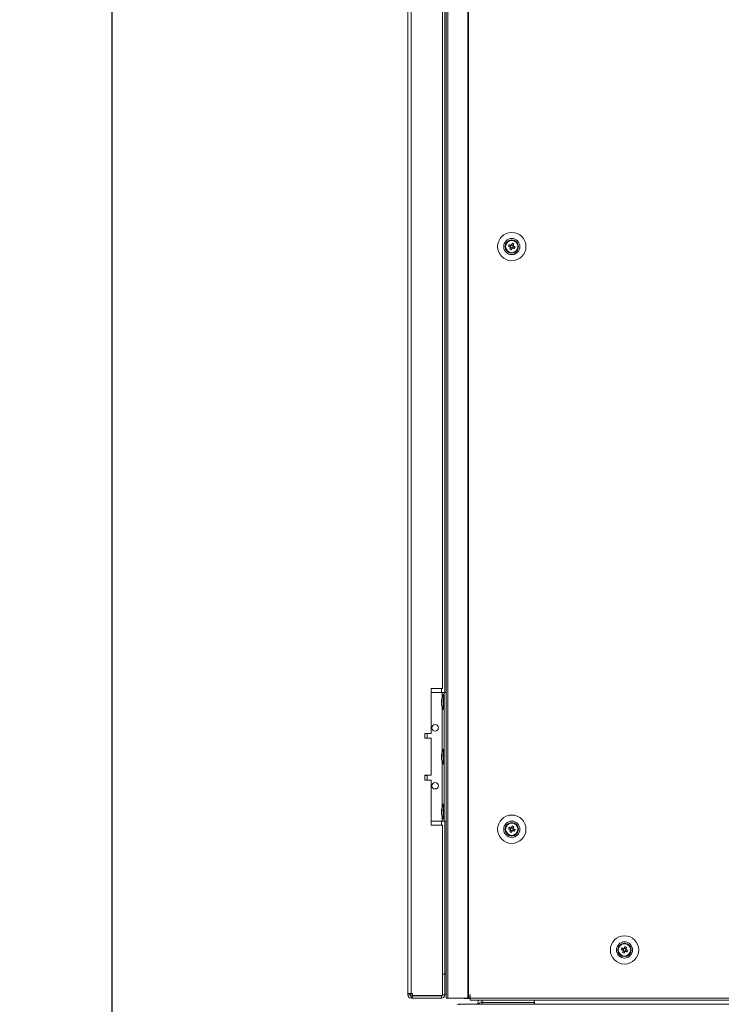
# Model space of a CAD drawing. Units: millimetres. Extents: x -3786 to 4614, y -3385 to 2555.
# Drawn here: x -2098 to -1663, y -2020 to -1408 of the extents above; entities that cross this region are included whole.
import ezdxf

# ---------------------------------------------------------------- set-up
doc = ezdxf.new("R2010")
doc.units = ezdxf.units.MM
doc.header["$LTSCALE"] = 5
doc.header["$PDSIZE"] = -1
doc.layers.add('Dimensions', color=7, linetype='Continuous')
doc.styles.get("Standard").update_dxf_attribs({"font": 'romans.shx', "width": 0.8})
doc.dimstyles.new('SLDDIMSTYLE2', dxfattribs={"dimscale": 10, "dimtxt": 2.5, "dimasz": 3.302, "dimexe": 1, "dimexo": 1, "dimgap": 0.926042, "dimtad": 1, "dimdec": 0, "dimrnd": 1e-09, "dimzin": 12, "dimdsep": 46, "dimtxsty": 'Standard', "dimcen": 2, "dimadec": 0, "dimazin": 3, "dimtfac": 1, "dimtdec": 0, "dimtmove": 0, "dimatfit": 0, "dimfxl": 1, "dimfrac": 2, "dimtolj": 1, "dimtzin": 12, "dimarcsym": 0})

# ---------------------------------------------------------------- blocks, each defined once
blk = doc.blocks.new('*D6')
at = {"layer": 'Defpoints', "color": 0, "transparency": 16777216}
for p in [(-2452.69, 7.97), (-2040.83, 7.97), (-2472.62, -2118.4)]:
    blk.add_point(p, dxfattribs=at)
at = {"layer": 'Dimensions', "color": 0, "lineweight": -2, "transparency": 16777216}
for p, q in [((-2432.69, 7.97), (-2020.83, 7.97)), ((-2040.83, -2052.36), (-2040.83, -58.07)), ((-2452.62, -2118.4), (-2020.83, -2118.4))]:
    blk.add_line(p, q, dxfattribs=at)
at = {"layer": 'Dimensions', "color": 0, "transparency": 16777216}
for points in [[(-2051.83, -58.07), (-2029.82, -58.07), (-2040.83, 7.97)], [(-2051.83, -2052.36), (-2029.82, -2052.36), (-2040.83, -2118.4)]]:
    blk.add_solid(points, dxfattribs=at)
at = {"layer": 'Dimensions', "color": 0, "transparency": 16777216, "insert": (-2084.35, -1055.21), "char_height": 50, "attachment_point": 5, "rotation": 90}
blk.add_mtext('\\A1;2126', dxfattribs=at)
blk = doc.blocks.new('*D8')
at = {"layer": 'Defpoints', "color": 0, "transparency": 16777216}
for p in [(-1857.33, -2013.28), (-1227.3, -2016.13), (-1227.3, -2521.94)]:
    blk.add_point(p, dxfattribs=at)
at = {"layer": 'Dimensions', "color": 0, "lineweight": -2, "transparency": 16777216}
for p, q in [((-1857.33, -2033.28), (-1857.33, -2541.94)), ((-1227.3, -2036.13), (-1227.3, -2541.94)), ((-1791.29, -2521.94), (-1293.34, -2521.94))]:
    blk.add_line(p, q, dxfattribs=at)
at = {"layer": 'Dimensions', "color": 0, "transparency": 16777216}
for points in [[(-1791.29, -2510.93), (-1791.29, -2532.95), (-1857.33, -2521.94)], [(-1293.34, -2510.93), (-1293.34, -2532.95), (-1227.3, -2521.94)]]:
    blk.add_solid(points, dxfattribs=at)
at = {"layer": 'Dimensions', "color": 0, "transparency": 16777216, "insert": (-1542.32, -2478.42), "char_height": 50, "attachment_point": 5}
blk.add_mtext('\\A1;630', dxfattribs=at)
blk = doc.blocks.new('*D9')
at = {"layer": 'Defpoints', "color": 0, "transparency": 16777216}
for p in [(-1857.33, -2013.28), (-1829.12, -2111.98), (-1857.33, -2401.6)]:
    blk.add_point(p, dxfattribs=at)
at = {"layer": 'Dimensions', "color": 0, "lineweight": -2, "transparency": 16777216}
for p, q in [((-1857.33, -2033.28), (-1857.33, -2421.6)), ((-1829.12, -2131.98), (-1829.12, -2421.6)), ((-1923.37, -2401.6), (-2091.21, -2401.6)), ((-1829.12, -2401.6), (-1857.33, -2401.6)), ((-1763.08, -2401.6), (-1697.04, -2401.6))]:
    blk.add_line(p, q, dxfattribs=at)
at = {"layer": 'Dimensions', "color": 0, "transparency": 16777216}
for points in [[(-1923.37, -2390.59), (-1923.37, -2412.6), (-1857.33, -2401.6)], [(-1763.08, -2390.59), (-1763.08, -2412.6), (-1829.12, -2401.6)]]:
    blk.add_solid(points, dxfattribs=at)
at = {"layer": 'Dimensions', "color": 0, "transparency": 16777216, "insert": (-2040.31, -2358.08), "char_height": 50, "attachment_point": 5}
blk.add_mtext('\\A1;28', dxfattribs=at)

msp = doc.modelspace()

# ---------------------------------------------------------------- linework, layer by layer
at = {"color": 7, "linetype": 'Continuous', "lineweight": 18}
for p, q in [((-1857.33, 1.02), (-1857.33, -2013.28)), ((-1855.23, 1.02), (-1855.23, -2013.28)), ((-1833.47, 3.87), (-1833.47, -2016.13)), ((-1832.44, 3.87), (-1832.44, -2016.13)), ((-1819.96, 3.87), (-1819.96, -2016.13)), ((-1819.65, 3.87), (-1819.65, -2016.13)), ((-1835.83, -1823.63), (-1835.83, -1348.63)), ((-1834.33, -1346.13), (-1834.33, -1826.13)), ((-1791.51, -1547.48), (-1791.88, -1548.41)), ((-1796.73, -1549.13), (-1796.73, -1549.13)), ((-1794.76, -1548.87), (-1793.83, -1549.24)), ((-1793.45, -1548.29), (-1793.83, -1549.24)), ((-1793.55, -1549.35), (-1793.83, -1549.24)), ((-1793.57, -1549.85), (-1792.62, -1550.23)), ((-1792.99, -1551.16), (-1792.62, -1550.23)), ((-1791.88, -1548.41), (-1792.84, -1548.02)), ((-1792.5, -1549.95), (-1792.62, -1550.23)), ((-1792.01, -1549.97), (-1792.29, -1549.86)), ((-1792.01, -1549.97), (-1791.62, -1549.02)), ((-1791.08, -1550.35), (-1792.01, -1549.97)), ((-1791.88, -1548.41), (-1792, -1548.69)), ((-1788.73, -1549.13), (-1788.73, -1549.13)), ((-1835.83, -1823.63), (-1842.83, -1823.63)), ((-1842.83, -1823.63), (-1842.83, -1851.63)), ((-1842.83, -1826.13), (-1836.03, -1826.13)), ((-1842.83, -1826.13), (-1836.03, -1826.13)), ((-1836.03, -1826.13), (-1836.03, -1826.13)), ((-1834.73, -1827.48), (-1835.28, -1827.48)), ((-1835.28, -1836.78), (-1835.28, -1827.48)), ((-1834.73, -1906.13), (-1834.73, -1826.13)), ((-1834.73, -1826.13), (-1833.47, -1826.13)), ((-1834.73, -1826.13), (-1834.73, -1826.13)), ((-1836.42, -1831.05), (-1836.42, -1831.29)), ((-1836.42, -1831.29), (-1836.14, -1831.3)), ((-1836.42, -1832.02), (-1836.42, -1831.45)), ((-1836.42, -1831.45), (-1836.16, -1831.47)), ((-1836.42, -1832.24), (-1836.42, -1832.81)), ((-1836.42, -1833.2), (-1836.42, -1832.97)), ((-1835.28, -1836.78), (-1834.73, -1836.78)), ((-1842.83, -1851.63), (-1846.83, -1851.63)), ((-1846.83, -1851.63), (-1846.83, -1854.63)), ((-1845.33, -1854.53), (-1845.33, -1851.63)), ((-1846.83, -1854.63), (-1842.83, -1854.63)), ((-1842.83, -1854.63), (-1846.83, -1854.63)), ((-1842.83, -1854.63), (-1842.83, -1877.63)), ((-1842.83, -1854.63), (-1842.83, -1854.63)), ((-1836.42, -1865.05), (-1836.42, -1865.29)), ((-1836.42, -1865.29), (-1836.14, -1865.3)), ((-1836.42, -1866.02), (-1836.42, -1865.45)), ((-1836.42, -1865.45), (-1836.16, -1865.47)), ((-1834.73, -1861.48), (-1835.28, -1861.48)), ((-1835.28, -1870.78), (-1835.28, -1861.48)), ((-1836.42, -1866.24), (-1836.42, -1866.81)), ((-1836.42, -1867.2), (-1836.42, -1866.97)), ((-1835.28, -1870.78), (-1834.73, -1870.78)), ((-1842.83, -1877.63), (-1846.83, -1877.63)), ((-1846.83, -1877.63), (-1846.83, -1880.63)), ((-1845.33, -1880.63), (-1845.33, -1877.73)), ((-1846.83, -1880.63), (-1842.83, -1880.63)), ((-1842.83, -1880.63), (-1846.83, -1880.63)), ((-1842.83, -1880.63), (-1842.83, -1908.63)), ((-1842.83, -1880.63), (-1842.83, -1880.63)), ((-1834.73, -1895.48), (-1835.28, -1895.48)), ((-1835.28, -1904.78), (-1835.28, -1895.48)), ((-1836.42, -1899.05), (-1836.42, -1899.29)), ((-1836.42, -1899.29), (-1836.14, -1899.3)), ((-1836.42, -1900.02), (-1836.42, -1899.45)), ((-1836.42, -1899.45), (-1836.16, -1899.47)), ((-1836.42, -1900.24), (-1836.42, -1900.81)), ((-1836.42, -1901.2), (-1836.42, -1900.97)), ((-1842.83, -1906.13), (-1836.03, -1906.13)), ((-1835.28, -1904.78), (-1834.73, -1904.78)), ((-1834.73, -1906.13), (-1833.47, -1906.13)), ((-1834.33, -1906.13), (-1834.33, -2000.63)), ((-1842.83, -1908.63), (-1835.83, -1908.63)), ((-1835.83, -1908.63), (-1842.83, -1908.63)), ((-1835.83, -2014.45), (-1835.83, -1908.63)), ((-1835.83, -1908.63), (-1835.83, -1908.63)), ((-1796.73, -1911.13), (-1796.73, -1911.13)), ((-1794.76, -1910.87), (-1793.83, -1911.24)), ((-1793.45, -1910.29), (-1793.83, -1911.24)), ((-1793.55, -1911.35), (-1793.83, -1911.24)), ((-1793.57, -1911.85), (-1792.62, -1912.23)), ((-1792.99, -1913.16), (-1792.62, -1912.23)), ((-1791.88, -1910.41), (-1792.84, -1910.02)), ((-1792.5, -1911.95), (-1792.62, -1912.23)), ((-1792.01, -1911.97), (-1792.29, -1911.86)), ((-1792.01, -1911.97), (-1791.62, -1911.02)), ((-1791.08, -1912.35), (-1792.01, -1911.97)), ((-1791.88, -1910.41), (-1792, -1910.69)), ((-1791.51, -1909.48), (-1791.88, -1910.41)), ((-1788.73, -1911.13), (-1788.73, -1911.13)), ((-1726.73, -1986.13), (-1726.73, -1986.13)), ((-1724.76, -1985.87), (-1723.83, -1986.24)), ((-1723.45, -1985.29), (-1723.83, -1986.24)), ((-1723.55, -1986.35), (-1723.83, -1986.24)), ((-1723.57, -1986.85), (-1722.62, -1987.23)), ((-1722.99, -1988.16), (-1722.62, -1987.23)), ((-1721.88, -1985.41), (-1722.84, -1985.02)), ((-1722.5, -1986.95), (-1722.62, -1987.23)), ((-1722.01, -1986.97), (-1722.29, -1986.86)), ((-1722.01, -1986.97), (-1721.62, -1986.02)), ((-1721.08, -1987.35), (-1722.01, -1986.97)), ((-1721.88, -1985.41), (-1722, -1985.69)), ((-1721.51, -1984.48), (-1721.88, -1985.41)), ((-1718.73, -1986.13), (-1718.73, -1986.13)), ((-1834.33, -2001.13), (-1835.83, -2001.13)), ((-1834.33, -2001.13), (-1835.83, -2001.13)), ((-1834.33, -2000.63), (-1834.33, -2001.05)), ((-1834.33, -2014.03), (-1834.33, -2001.13)), ((-1834.33, -2001.13), (-1834.33, -2001.13)), ((-1857.33, -2013.28), (-1857.33, -2014.03)), ((-1855.83, -2014.03), (-1857.33, -2014.03)), ((-1855.83, -2013.28), (-1855.83, -2014.03)), ((-1855.33, -2014.62), (-1855.33, -2013.28)), ((-1854.48, -2013.28), (-1855.23, -2013.28)), ((-1855.23, -2014.63), (-1854.48, -2014.63)), ((-1855.23, -2014.63), (-1855.23, -2014.63)), ((-1836.43, -2014.63), (-1855.23, -2014.63)), ((-1855.23, -2014.63), (-1855.23, -2016.13)), ((-1855.23, -2016.13), (-1854.48, -2016.13)), ((-1854.48, -2013.28), (-1854.48, -2014.45)), ((-1854.48, -2014.45), (-1835.83, -2014.45)), ((-1854.48, -2014.63), (-1836.43, -2014.63)), ((-1854.48, -2014.63), (-1854.48, -2016.13)), ((-1854.48, -2016.13), (-1836.43, -2016.13)), ((-1836.43, -2014.63), (-1836.43, -2014.45)), ((-1836.43, -2014.63), (-1836.43, -2016.13)), ((-1836.43, -2014.63), (-1836.43, -2014.63)), ((-1835.83, -2014.03), (-1834.33, -2014.03)), ((-1834.33, -2013.63), (-1833.47, -2013.63)), ((-1832.44, -2016.13), (-1833.47, -2016.13)), ((-1832.44, -2016.13), (-1819.96, -2016.13)), ((-1822.48, -2016.23), (-1822.48, -2016.13)), ((-1818.63, -2016.23), (-1822.48, -2016.23)), ((-1819.65, -2016.13), (-1818.73, -2016.13)), ((-1818.63, -2014.13), (-1818.73, -2014.13)), ((-1818.73, -2014.13), (-1818.73, -2016.13)), ((-1818.73, -2016.13), (-1818.63, -2016.13)), ((-1818.63, -2014.13), (-1818.63, -2016.13)), ((-1818.63, -2016.13), (-1246.83, -2016.13)), ((-1818.63, -2017.38), (-1818.63, -2016.13)), ((-1818.63, -2017.38), (-1246.83, -2017.38)), ((-1813.8, -2019.92), (-1813.8, -2018.73)), ((-1813.8, -2018.73), (-1813.8, -2018.73)), ((-1811.1, -2018.13), (-1811.2, -2018.13)), ((-1811.2, -2018.63), (-1811.1, -2018.63)), ((-1811.2, -2018.63), (-1811.2, -2018.63)), ((-1811.1, -2018.63), (-1811.2, -2018.63)), ((-1811.1, -2018.73), (-1811.1, -2017.37)), ((-1811.1, -2018.73), (-1811.1, -2019.92)), ((-1778.88, -2018.73), (-1811.1, -2018.73)), ((-1778.88, -2017.37), (-1778.88, -2018.73)), ((-1778.8, -2018.13), (-1778.88, -2018.13)), ((-1778.88, -2018.63), (-1778.6, -2018.63)), ((-1778.6, -2018.63), (-1778.88, -2018.63)), ((-1778.88, -2019.92), (-1778.88, -2018.73)), ((-1778.8, -2017.38), (-1778.8, -2018.13)), ((-1778.6, -2018.63), (-1778.6, -2019.92)), ((-1778.6, -2018.63), (-1778.6, -2018.63)), ((-1238.24, -2019.92), (-1825.71, -2019.92)), ((-1813.8, -2019.92), (-1825.71, -2019.92)), ((-1285.35, -2019.92), (-1778.6, -2019.92))]:
    msp.add_line(p, q, dxfattribs=at)
at = {"color": 8, "linetype": 'Continuous', "lineweight": 18}
for p, q in [((-1836.43, -1826.13), (-1836.43, -1823.63)), ((-1836.03, -1829.22), (-1836.03, -1826.13)), ((-1833.47, -1826.13), (-1834.73, -1826.13)), ((-1836.03, -1863.22), (-1836.03, -1835.04)), ((-1836.03, -1897.22), (-1836.03, -1869.04)), ((-1836.43, -1908.63), (-1836.43, -1906.13)), ((-1836.03, -1906.13), (-1836.03, -1903.04)), ((-1834.33, -2000.63), (-1833.47, -2000.63))]:
    msp.add_line(p, q, dxfattribs=at)
at = {"color": 7, "linetype": 'Continuous', "lineweight": 18, "flags": 128}
for points in [[(-1792.47, -1547.1), (-1792.52, -1547.22), (-1792.57, -1547.35), (-1792.62, -1547.48), (-1792.67, -1547.61), (-1792.72, -1547.74), (-1792.78, -1547.87), (-1792.83, -1548), (-1792.88, -1548.13)], [(-1791.93, -1548.52), (-1791.87, -1548.38), (-1791.82, -1548.25), (-1791.77, -1548.12), (-1791.72, -1547.99), (-1791.66, -1547.86), (-1791.61, -1547.73), (-1791.56, -1547.61), (-1791.51, -1547.48)], [(-1794.76, -1548.87), (-1794.63, -1548.92), (-1794.51, -1548.97), (-1794.38, -1549.02), (-1794.25, -1549.07), (-1794.12, -1549.13), (-1793.99, -1549.18), (-1793.86, -1549.23), (-1793.72, -1549.28)], [(-1793.34, -1548.33), (-1793.47, -1548.28), (-1793.6, -1548.22), (-1793.73, -1548.17), (-1793.86, -1548.12), (-1793.99, -1548.07), (-1794.12, -1548.01), (-1794.25, -1547.96), (-1794.38, -1547.91)], [(-1793.53, -1549.74), (-1793.58, -1549.87), (-1793.63, -1550.01), (-1793.69, -1550.14), (-1793.74, -1550.27), (-1793.79, -1550.4), (-1793.84, -1550.52), (-1793.89, -1550.65), (-1793.94, -1550.78)], [(-1792.99, -1551.16), (-1792.94, -1551.04), (-1792.89, -1550.91), (-1792.84, -1550.78), (-1792.78, -1550.65), (-1792.73, -1550.52), (-1792.68, -1550.39), (-1792.63, -1550.26), (-1792.57, -1550.13)], [(-1792.11, -1549.93), (-1791.98, -1549.98), (-1791.85, -1550.04), (-1791.72, -1550.09), (-1791.59, -1550.14), (-1791.46, -1550.19), (-1791.33, -1550.24), (-1791.2, -1550.3), (-1791.08, -1550.35)], [(-1790.69, -1549.39), (-1790.82, -1549.34), (-1790.95, -1549.29), (-1791.08, -1549.24), (-1791.21, -1549.19), (-1791.34, -1549.13), (-1791.47, -1549.08), (-1791.6, -1549.03), (-1791.73, -1548.97)], [(-1836.03, -1826.13), (-1835.38, -1826.13), (-1834.76, -1826.13), (-1834.19, -1826.13), (-1833.69, -1826.13), (-1833.47, -1826.13)], [(-1836.03, -1826.13), (-1835.77, -1826.13), (-1835.53, -1826.13), (-1835.31, -1826.13), (-1835.11, -1826.13), (-1834.95, -1826.13), (-1834.83, -1826.13), (-1834.75, -1826.13), (-1834.73, -1826.13)], [(-1836.38, -1832.13), (-1836.4, -1832.09), (-1836.42, -1832.02)], [(-1845.33, -1854.53), (-1845.44, -1854.53), (-1845.89, -1854.53), (-1846.66, -1854.53), (-1846.83, -1854.53)], [(-1836.38, -1866.13), (-1836.4, -1866.09), (-1836.42, -1866.02)], [(-1846.83, -1877.73), (-1846.66, -1877.73), (-1845.89, -1877.73), (-1845.44, -1877.73), (-1845.33, -1877.73), (-1845.58, -1877.73), (-1846.16, -1877.73), (-1846.83, -1877.73)], [(-1836.38, -1900.13), (-1836.4, -1900.09), (-1836.42, -1900.02)], [(-1836.03, -1906.13), (-1835.77, -1906.13), (-1835.53, -1906.13), (-1835.31, -1906.13), (-1835.11, -1906.13), (-1834.95, -1906.13), (-1834.83, -1906.13), (-1834.75, -1906.13), (-1834.73, -1906.13)], [(-1794.76, -1910.87), (-1794.63, -1910.92), (-1794.51, -1910.97), (-1794.38, -1911.02), (-1794.25, -1911.07), (-1794.12, -1911.13), (-1793.99, -1911.18), (-1793.86, -1911.23), (-1793.72, -1911.28)], [(-1793.34, -1910.33), (-1793.47, -1910.28), (-1793.6, -1910.22), (-1793.73, -1910.17), (-1793.86, -1910.12), (-1793.99, -1910.07), (-1794.12, -1910.01), (-1794.25, -1909.96), (-1794.38, -1909.91)], [(-1793.53, -1911.74), (-1793.58, -1911.87), (-1793.63, -1912.01), (-1793.69, -1912.14), (-1793.74, -1912.27), (-1793.79, -1912.4), (-1793.84, -1912.52), (-1793.89, -1912.65), (-1793.94, -1912.78)], [(-1792.99, -1913.16), (-1792.94, -1913.04), (-1792.89, -1912.91), (-1792.84, -1912.78), (-1792.78, -1912.65), (-1792.73, -1912.52), (-1792.68, -1912.39), (-1792.63, -1912.26), (-1792.57, -1912.13)], [(-1792.47, -1909.1), (-1792.52, -1909.22), (-1792.57, -1909.35), (-1792.62, -1909.48), (-1792.67, -1909.61), (-1792.72, -1909.74), (-1792.78, -1909.87), (-1792.83, -1910), (-1792.88, -1910.13)], [(-1792.11, -1911.93), (-1791.98, -1911.98), (-1791.85, -1912.04), (-1791.72, -1912.09), (-1791.59, -1912.14), (-1791.46, -1912.19), (-1791.33, -1912.24), (-1791.2, -1912.3), (-1791.08, -1912.35)], [(-1791.93, -1910.52), (-1791.87, -1910.38), (-1791.82, -1910.25), (-1791.77, -1910.12), (-1791.72, -1909.99), (-1791.66, -1909.86), (-1791.61, -1909.73), (-1791.56, -1909.61), (-1791.51, -1909.48)], [(-1790.69, -1911.39), (-1790.82, -1911.34), (-1790.95, -1911.29), (-1791.08, -1911.24), (-1791.21, -1911.19), (-1791.34, -1911.13), (-1791.47, -1911.08), (-1791.6, -1911.03), (-1791.73, -1910.97)], [(-1724.76, -1985.87), (-1724.63, -1985.92), (-1724.51, -1985.97), (-1724.38, -1986.02), (-1724.25, -1986.07), (-1724.12, -1986.13), (-1723.99, -1986.18), (-1723.86, -1986.23), (-1723.72, -1986.28)], [(-1723.34, -1985.33), (-1723.47, -1985.28), (-1723.6, -1985.22), (-1723.73, -1985.17), (-1723.86, -1985.12), (-1723.99, -1985.07), (-1724.12, -1985.01), (-1724.25, -1984.96), (-1724.38, -1984.91)], [(-1723.53, -1986.74), (-1723.58, -1986.87), (-1723.63, -1987.01), (-1723.69, -1987.14), (-1723.74, -1987.27), (-1723.79, -1987.4), (-1723.84, -1987.52), (-1723.89, -1987.65), (-1723.94, -1987.78)], [(-1722.99, -1988.16), (-1722.94, -1988.04), (-1722.89, -1987.91), (-1722.84, -1987.78), (-1722.78, -1987.65), (-1722.73, -1987.52), (-1722.68, -1987.39), (-1722.63, -1987.26), (-1722.57, -1987.13)], [(-1722.47, -1984.1), (-1722.52, -1984.22), (-1722.57, -1984.35), (-1722.62, -1984.48), (-1722.67, -1984.61), (-1722.72, -1984.74), (-1722.78, -1984.87), (-1722.83, -1985), (-1722.88, -1985.13)], [(-1722.11, -1986.93), (-1721.98, -1986.98), (-1721.85, -1987.04), (-1721.72, -1987.09), (-1721.59, -1987.14), (-1721.46, -1987.19), (-1721.33, -1987.24), (-1721.2, -1987.3), (-1721.08, -1987.35)], [(-1721.93, -1985.52), (-1721.87, -1985.38), (-1721.82, -1985.25), (-1721.77, -1985.12), (-1721.72, -1984.99), (-1721.66, -1984.86), (-1721.61, -1984.73), (-1721.56, -1984.61), (-1721.51, -1984.48)], [(-1720.69, -1986.39), (-1720.82, -1986.34), (-1720.95, -1986.29), (-1721.08, -1986.24), (-1721.21, -1986.19), (-1721.34, -1986.13), (-1721.47, -1986.08), (-1721.6, -1986.03), (-1721.73, -1985.97)], [(-1857.33, -2013.28), (-1857.29, -2013.28), (-1857.17, -2013.28), (-1856.97, -2013.28), (-1856.71, -2013.28), (-1856.39, -2013.28), (-1856.03, -2013.28), (-1855.64, -2013.28), (-1855.23, -2013.28)], [(-1850.43, -2014.63), (-1850.24, -2014.63), (-1849.7, -2014.63), (-1848.88, -2014.63), (-1847.87, -2014.63), (-1846.79, -2014.63), (-1845.78, -2014.63), (-1844.95, -2014.63), (-1844.41, -2014.63), (-1844.23, -2014.63), (-1844.41, -2014.63), (-1844.95, -2014.63), (-1845.78, -2014.63), (-1846.79, -2014.63), (-1847.87, -2014.63), (-1848.88, -2014.63), (-1849.7, -2014.63), (-1850.24, -2014.63), (-1850.43, -2014.63)], [(-1819.96, -2016.13), (-1819.92, -2016.13), (-1819.88, -2016.13), (-1819.84, -2016.13), (-1819.8, -2016.13), (-1819.77, -2016.13), (-1819.73, -2016.13), (-1819.69, -2016.13), (-1819.65, -2016.13)]]:
    msp.add_lwpolyline(points, dxfattribs=at)
at = {"color": 7, "linetype": 'Continuous', "lineweight": 18}
for centre, radius in [((-1792.73, -1549.13), 8.8), ((-1792.73, -1549.13), 5.04), ((-1792.73, -1549.13), 4.18), ((-1792.73, -1549.13), 4), ((-1792.73, -1549.13), 3.85), ((-1840.33, -1848.13), 2), ((-1840.33, -1884.13), 2), ((-1792.73, -1911.13), 8.8), ((-1792.73, -1911.13), 5.04), ((-1792.73, -1911.13), 4.18), ((-1792.73, -1911.13), 4), ((-1792.73, -1911.13), 3.85), ((-1722.73, -1986.13), 8.8), ((-1722.73, -1986.13), 5.04), ((-1722.73, -1986.13), 4.18), ((-1722.73, -1986.13), 4), ((-1722.73, -1986.13), 3.85)]:
    msp.add_circle(centre, radius, dxfattribs=at)
for centre, radius, start, end in [((-1792.73, -1549.13), 4, 68.12041, 180), ((-1797.34, -1560.62), 14.38, 66.0667, 70.17225), ((-1792.73, -1549.13), 4, 360, 68.12041), ((-1781.23, -1553.75), 14.38, 156.06777, 160.17209), ((-1788.11, -1537.63), 14.38, 246.06722, 250.17173), ((-1792.73, -1549.13), 1.01, 188.80734, 217.43348), ((-1792.73, -1549.13), 0.851, 120.87931, 195.36151), ((-1792.73, -1549.13), 0.851, 195.36151, 210.87931), ((-1792.73, -1549.13), 0.851, 210.87931, 285.36151), ((-1792.73, -1549.13), 1.01, 98.80734, 127.43348), ((-1792.73, -1549.13), 0.851, 105.36151, 120.87931), ((-1792.73, -1549.13), 0.851, 30.87931, 105.36151), ((-1792.73, -1549.13), 1.01, 278.80734, 307.43348), ((-1792.73, -1549.13), 0.851, 285.36151, 300.87931), ((-1792.73, -1549.13), 0.851, 300.87931, 15.36151), ((-1792.73, -1549.13), 0.851, 15.36151, 30.87931), ((-1792.73, -1549.13), 1.01, 8.80734, 37.43348), ((-1804.21, -1544.52), 14.37, 336.06642, 340.17345), ((-1826.87, -1832.13), 9.61, 151.05941, 171.93161), ((-1834.66, -1831.77), 1.82, 144.25232, 164.69844), ((-1834.66, -1832.72), 1.82, 144.25247, 164.69829), ((-1828.2, -1831.92), 8.27, 186.15763, 196.16232), ((-1828.2, -1832.32), 8.27, 186.15766, 196.16227), ((-1826.87, -1832.13), 9.61, 188.06839, 208.94059), ((-1827.17, -1831.18), 8.98, 176.96271, 183.03729), ((-1834.61, -1834.42), 1.54, 172.65581, 187.34419), ((-1840.33, -1848.13), 2, 180, 0), ((-1834.66, -1865.77), 1.82, 144.25251, 164.6984), ((-1834.66, -1866.72), 1.82, 144.25214, 164.69848), ((-1826.87, -1866.13), 9.61, 151.05941, 171.93161), ((-1827.17, -1865.18), 8.98, 176.96273, 183.03727), ((-1828.2, -1865.92), 8.27, 186.15758, 196.16235), ((-1828.2, -1866.32), 8.27, 186.15758, 196.16235), ((-1826.87, -1866.13), 9.61, 188.06839, 208.94059), ((-1834.61, -1868.42), 1.54, 172.65579, 187.34421), ((-1840.33, -1884.13), 2, 180, 0), ((-1826.87, -1900.13), 9.61, 151.05941, 171.93161), ((-1834.66, -1899.77), 1.82, 144.25233, 164.69829), ((-1834.66, -1900.72), 1.82, 144.25233, 164.69829), ((-1828.2, -1899.92), 8.27, 186.15768, 196.16225), ((-1828.2, -1900.32), 8.26, 186.15748, 196.16245), ((-1826.87, -1900.13), 9.61, 188.06839, 208.94059), ((-1827.17, -1899.18), 8.98, 176.96272, 183.03728), ((-1834.61, -1902.42), 1.54, 172.65575, 187.34425), ((-1792.73, -1911.13), 4, 68.12041, 180), ((-1792.73, -1911.13), 4, 360, 68.12041), ((-1781.23, -1915.75), 14.38, 156.06802, 160.17247), ((-1788.11, -1899.63), 14.39, 246.06883, 250.17166), ((-1792.73, -1911.13), 1.01, 188.80734, 217.43348), ((-1792.73, -1911.13), 0.851, 120.87931, 195.36151), ((-1792.73, -1911.13), 0.851, 195.36151, 210.87931), ((-1792.73, -1911.13), 0.851, 210.87931, 285.36151), ((-1792.73, -1911.13), 1.01, 98.80734, 127.43348), ((-1792.73, -1911.13), 0.851, 105.36151, 120.87931), ((-1792.73, -1911.13), 0.851, 30.87931, 105.36151), ((-1792.73, -1911.13), 1.01, 278.80734, 307.43348), ((-1792.73, -1911.13), 0.851, 285.36151, 300.87931), ((-1797.34, -1922.62), 14.38, 66.06825, 70.173), ((-1792.73, -1911.13), 0.851, 300.87931, 15.36151), ((-1792.73, -1911.13), 0.851, 15.36151, 30.87931), ((-1792.73, -1911.13), 1.01, 8.80734, 37.43348), ((-1804.22, -1906.52), 14.37, 336.06701, 340.17379), ((-1722.73, -1986.13), 4, 68.12041, 180), ((-1711.23, -1990.75), 14.39, 156.06882, 160.17167), ((-1718.11, -1974.64), 14.37, 246.06701, 250.17379), ((-1722.73, -1986.13), 1.01, 188.80734, 217.43348), ((-1722.73, -1986.13), 0.851, 120.87931, 195.36151), ((-1722.73, -1986.13), 0.851, 195.36151, 210.87931), ((-1722.73, -1986.13), 0.851, 210.87931, 285.36151), ((-1722.73, -1986.13), 1.01, 98.80734, 127.43348), ((-1722.73, -1986.13), 0.851, 105.36151, 120.87931), ((-1722.73, -1986.13), 0.851, 30.87931, 105.36151), ((-1722.73, -1986.13), 1.01, 278.80734, 307.43348), ((-1722.73, -1986.13), 0.851, 285.36151, 300.87931), ((-1727.34, -1997.63), 14.38, 66.06836, 70.17243), ((-1722.73, -1986.13), 0.851, 300.87931, 15.36151), ((-1722.73, -1986.13), 0.851, 15.36151, 30.87931), ((-1722.73, -1986.13), 1.01, 8.80734, 37.43348), ((-1722.73, -1986.13), 4, 360, 68.12041), ((-1734.23, -1981.51), 14.39, 336.06882, 340.17167), ((-1855.23, -2014.03), 2.1, 180, 270), ((-1855.23, -2014.02), 0.6, 180, 260.40593), ((-1855.23, -2014.03), 0.6, 180, 270), ((-1855.23, -2014.03), 0.6, 260.40593, 270), ((-1836.43, -2014.03), 2.1, 270, 0), ((-1836.43, -2014.03), 0.6, 270, 315.13871), ((-1811.2, -2018.73), 2.6, 148.71439, 180), ((-1811.2, -2018.73), 2.6, 148.82422, 180), ((-1811.2, -2021.23), 2.6, 90, 149.76105), ((-1811.2, -2021.23), 2.6, 90, 149.65566), ((-1811.2, -2018.73), 0.6, 90, 177.48716)]:
    msp.add_arc(centre, radius, start, end, dxfattribs=at)
for points, knots in [([(-1793.72, -1549.28), (-1793.72, -1549.29), (-1793.67, -1549.31), (-1793.61, -1549.33), (-1793.55, -1549.35), (-1793.55, -1549.35)], [0, 0, 0, 0, 0.113375, 0.930021, 1, 1, 1, 1]), ([(-1793.46, -1549.57), (-1793.46, -1549.57), (-1793.48, -1549.62), (-1793.5, -1549.68), (-1793.53, -1549.74), (-1793.53, -1549.74)], [0, 0, 0, 0, 0.0699787, 0.8866235, 1, 1, 1, 1]), ([(-1793.16, -1548.4), (-1793.17, -1548.4), (-1793.22, -1548.38), (-1793.28, -1548.35), (-1793.33, -1548.33), (-1793.34, -1548.33)], [0, 0, 0, 0, 0.069979, 0.886624, 1, 1, 1, 1]), ([(-1792.88, -1548.13), (-1792.88, -1548.14), (-1792.91, -1548.19), (-1792.93, -1548.25), (-1792.95, -1548.3), (-1792.95, -1548.31)], [0, 0, 0, 0, 0.113375, 0.930021, 1, 1, 1, 1]), ([(-1792.57, -1550.13), (-1792.57, -1550.12), (-1792.55, -1550.07), (-1792.53, -1550.01), (-1792.5, -1549.95), (-1792.5, -1549.95)], [0, 0, 0, 0, 0.113388, 0.930021, 1, 1, 1, 1]), ([(-1792.29, -1549.86), (-1792.29, -1549.86), (-1792.23, -1549.88), (-1792.17, -1549.91), (-1792.12, -1549.93), (-1792.11, -1549.93)], [0, 0, 0, 0, 0.069979, 0.886612, 1, 1, 1, 1]), ([(-1792, -1548.69), (-1792, -1548.69), (-1791.97, -1548.63), (-1791.95, -1548.58), (-1791.93, -1548.52), (-1791.93, -1548.52)], [0, 0, 0, 0, 0.069979, 0.886624, 1, 1, 1, 1]), ([(-1791.73, -1548.97), (-1791.74, -1548.97), (-1791.79, -1548.95), (-1791.85, -1548.93), (-1791.9, -1548.91), (-1791.91, -1548.9)], [0, 0, 0, 0, 0.113376, 0.930021, 1, 1, 1, 1]), ([(-1793.72, -1911.28), (-1793.72, -1911.29), (-1793.67, -1911.31), (-1793.61, -1911.33), (-1793.55, -1911.35), (-1793.55, -1911.35)], [0, 0, 0, 0, 0.113375, 0.930021, 1, 1, 1, 1]), ([(-1793.46, -1911.57), (-1793.46, -1911.57), (-1793.48, -1911.62), (-1793.5, -1911.68), (-1793.53, -1911.74), (-1793.53, -1911.74)], [0, 0, 0, 0, 0.069979, 0.886624, 1, 1, 1, 1]), ([(-1793.16, -1910.4), (-1793.17, -1910.4), (-1793.22, -1910.38), (-1793.28, -1910.35), (-1793.33, -1910.33), (-1793.34, -1910.33)], [0, 0, 0, 0, 0.069979, 0.886624, 1, 1, 1, 1]), ([(-1792.88, -1910.13), (-1792.88, -1910.14), (-1792.91, -1910.19), (-1792.93, -1910.25), (-1792.95, -1910.3), (-1792.95, -1910.31)], [0, 0, 0, 0, 0.113376, 0.930021, 1, 1, 1, 1]), ([(-1792.57, -1912.13), (-1792.57, -1912.12), (-1792.55, -1912.07), (-1792.53, -1912.01), (-1792.5, -1911.95), (-1792.5, -1911.95)], [0, 0, 0, 0, 0.1133755, 0.9300208, 1, 1, 1, 1]), ([(-1792.29, -1911.86), (-1792.29, -1911.86), (-1792.23, -1911.88), (-1792.17, -1911.91), (-1792.12, -1911.93), (-1792.11, -1911.93)], [0, 0, 0, 0, 0.069979, 0.886625, 1, 1, 1, 1]), ([(-1792, -1910.69), (-1792, -1910.69), (-1791.97, -1910.63), (-1791.95, -1910.58), (-1791.93, -1910.52), (-1791.93, -1910.52)], [0, 0, 0, 0, 0.069979, 0.886624, 1, 1, 1, 1]), ([(-1791.73, -1910.97), (-1791.74, -1910.97), (-1791.79, -1910.95), (-1791.85, -1910.93), (-1791.9, -1910.91), (-1791.91, -1910.9)], [0, 0, 0, 0, 0.113376, 0.930021, 1, 1, 1, 1]), ([(-1723.72, -1986.28), (-1723.72, -1986.29), (-1723.67, -1986.31), (-1723.61, -1986.33), (-1723.55, -1986.35), (-1723.55, -1986.35)], [0, 0, 0, 0, 0.113376, 0.930021, 1, 1, 1, 1]), ([(-1723.46, -1986.57), (-1723.46, -1986.57), (-1723.48, -1986.62), (-1723.5, -1986.68), (-1723.53, -1986.74), (-1723.53, -1986.74)], [0, 0, 0, 0, 0.069979, 0.886624, 1, 1, 1, 1]), ([(-1723.16, -1985.4), (-1723.17, -1985.4), (-1723.22, -1985.38), (-1723.28, -1985.35), (-1723.33, -1985.33), (-1723.34, -1985.33)], [0, 0, 0, 0, 0.069979, 0.8866113, 1, 1, 1, 1]), ([(-1722.88, -1985.13), (-1722.88, -1985.14), (-1722.91, -1985.19), (-1722.93, -1985.25), (-1722.95, -1985.3), (-1722.95, -1985.31)], [0, 0, 0, 0, 0.113389, 0.930021, 1, 1, 1, 1]), ([(-1722.57, -1987.13), (-1722.57, -1987.12), (-1722.55, -1987.07), (-1722.53, -1987.01), (-1722.5, -1986.95), (-1722.5, -1986.95)], [0, 0, 0, 0, 0.1133758, 0.9300213, 1, 1, 1, 1]), ([(-1722.29, -1986.86), (-1722.29, -1986.86), (-1722.23, -1986.88), (-1722.17, -1986.91), (-1722.12, -1986.93), (-1722.11, -1986.93)], [0, 0, 0, 0, 0.069979, 0.8866244, 1, 1, 1, 1]), ([(-1722, -1985.69), (-1722, -1985.69), (-1721.97, -1985.63), (-1721.95, -1985.58), (-1721.93, -1985.52), (-1721.93, -1985.52)], [0, 0, 0, 0, 0.069992, 0.8866241, 1, 1, 1, 1]), ([(-1721.73, -1985.97), (-1721.74, -1985.97), (-1721.79, -1985.95), (-1721.85, -1985.93), (-1721.9, -1985.91), (-1721.91, -1985.9)], [0, 0, 0, 0, 0.113376, 0.930008, 1, 1, 1, 1]), ([(-1836.01, -2014.45), (-1836.07, -2014.5), (-1836.19, -2014.6), (-1836.35, -2014.62), (-1836.43, -2014.62)], [0, 0, 0, 0, 0.493475, 1, 1, 1, 1]), ([(-1826.4, -2020.06), (-1826.23, -2020), (-1825.89, -2019.9), (-1825.46, -2019.91), (-1825.23, -2020), (-1825.17, -2020.02)], [0, 0, 0, 0, 0.4202831, 0.8405607, 1, 1, 1, 1]), ([(-1825.17, -2020.02), (-1825.23, -2019.99), (-1825.46, -2019.9), (-1825.89, -2019.9), (-1826.23, -2020), (-1826.4, -2020.05)], [0, 0, 0, 0, 0.159437, 0.579716, 1, 1, 1, 1])]:
    msp.add_open_spline(points, degree=3, knots=knots, dxfattribs=at)

# ---------------------------------------------------------------- dimensions: what is measured, and where the dimension line sits
at = {"layer": 'Dimensions'}
dim = msp.add_linear_dim(base=(-2040.83, 7.97), p1=(-2472.62, -2118.4), p2=(-2452.69, 7.97), angle=90, dimstyle='SLDDIMSTYLE2', override={"dimscale": 20}, dxfattribs=at)
dim.commit()
dim.dimension.update_dxf_attribs({"geometry": '*D6', "text_midpoint": (-2084.35, -1055.21)})
for base, p1, p2, picture, middle in [((-1857.33, -2401.6), (-1829.12, -2111.98), (-1857.33, -2013.28), '*D9', (-2040.31, -2358.08)), ((-1227.3, -2521.94), (-1857.33, -2013.28), (-1227.3, -2016.13), '*D8', (-1542.32, -2478.42))]:
    dim = msp.add_linear_dim(base=base, p1=p1, p2=p2, dimstyle='SLDDIMSTYLE2', override={"dimscale": 20}, dxfattribs=at)
    dim.commit()
    dim.dimension.update_dxf_attribs({"geometry": picture, "text_midpoint": middle})

doc.saveas('drawing.dxf')
